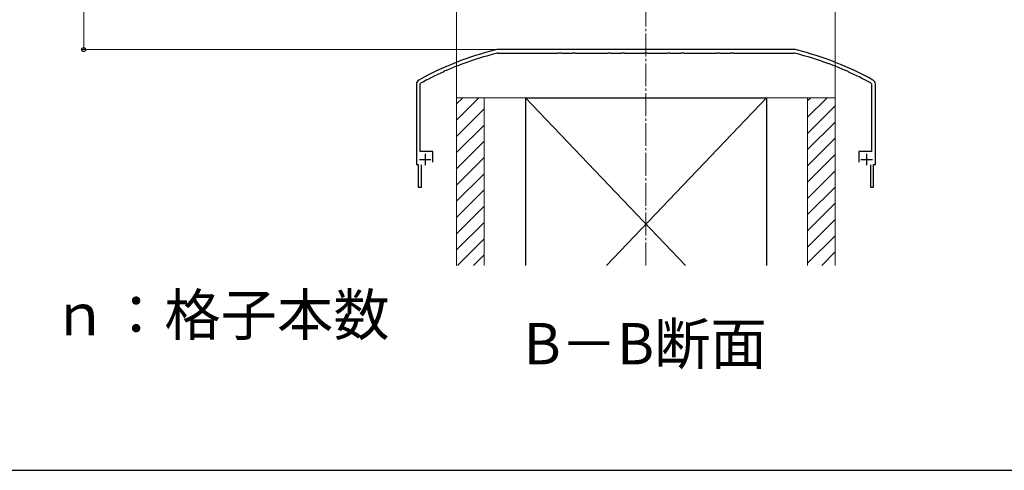
# Model space of a CAD drawing. Extents: x 175 to 1925, y 210 to 2823.
# Drawn here: x 407 to 836, y 210 to 406 of the extents above; entities that cross this region are included whole.
import ezdxf

# ---------------------------------------------------------------- set-up
doc = ezdxf.new("R2010")
doc.units = 0
doc.linetypes.add('YCENTER_1', pattern=[13, 10, -1, 1, -1])
for name, color, linetype, lineweight in [('USER1', 3, 'CONTINUOUS', 13), ('YKK_11', 7, 'CONTINUOUS', 30), ('YKK_D', 6, 'CONTINUOUS', 13), ('YKK_ZWAK', 7, 'CONTINUOUS', 30), ('YSS_K', 3, 'CONTINUOUS', 13), ('YSS_KE', 3, 'CONTINUOUS', 30)]:
    doc.layers.add(name, color=color, linetype=linetype, lineweight=lineweight)
doc.styles.add('text-b', font='txt')

msp = doc.modelspace()

# ---------------------------------------------------------------- linework, layer by layer
at = {"layer": 'YKK_11', "linetype": 'ByBlock', "lineweight": -2}
for p, q in [((743.89, 393.26), (615.11, 393.26)), ((615.11, 391.66), (641.33, 391.66)), ((641.33, 391.66), (641.52, 391.8)), ((641.52, 391.8), (642.48, 391.8)), ((642.48, 391.8), (642.67, 391.66)), ((642.67, 391.66), (647.33, 391.66)), ((647.33, 391.66), (647.52, 391.8)), ((647.52, 391.8), (648.48, 391.8)), ((648.48, 391.8), (648.67, 391.66)), ((648.67, 391.66), (662.83, 391.66)), ((662.83, 391.66), (663.02, 391.8)), ((663.02, 391.8), (663.98, 391.8)), ((663.98, 391.8), (664.17, 391.66)), ((664.17, 391.66), (668.83, 391.66)), ((668.83, 391.66), (669.02, 391.8)), ((669.02, 391.8), (669.98, 391.8)), ((669.98, 391.8), (670.17, 391.66)), ((670.17, 391.66), (678.83, 391.66)), ((678.83, 391.66), (679.02, 391.8)), ((679.02, 391.8), (679.98, 391.8)), ((679.98, 391.8), (680.17, 391.66)), ((680.17, 391.66), (688.83, 391.66)), ((688.83, 391.66), (689.02, 391.8)), ((689.02, 391.8), (689.98, 391.8)), ((689.98, 391.8), (690.17, 391.66)), ((690.17, 391.66), (694.83, 391.66)), ((694.83, 391.66), (695.02, 391.8)), ((695.02, 391.8), (695.98, 391.8)), ((695.98, 391.8), (696.17, 391.66)), ((696.17, 391.66), (710.33, 391.66)), ((710.33, 391.66), (710.52, 391.8)), ((710.52, 391.8), (711.48, 391.8)), ((711.48, 391.8), (711.67, 391.66)), ((711.67, 391.66), (716.33, 391.66)), ((716.33, 391.66), (716.52, 391.8)), ((716.52, 391.8), (717.48, 391.8)), ((717.48, 391.8), (717.67, 391.66)), ((717.67, 391.66), (743.89, 391.66)), ((591.39, 383.62), (591.5, 383.83)), ((591.5, 383.83), (592.38, 384.22)), ((592.38, 384.22), (592.61, 384.17)), ((766.39, 384.17), (766.62, 384.22)), ((766.62, 384.22), (767.5, 383.83)), ((767.5, 383.83), (767.61, 383.62)), ((579.5, 378.26), (579.5, 343.26)), ((581.1, 378.26), (581.31, 378.61)), ((581.1, 348.86), (581.1, 378.26)), ((777.69, 378.61), (777.9, 378.26)), ((777.9, 378.26), (777.9, 348.86)), ((779.5, 343.26), (779.5, 378.26)), ((586.7, 348.86), (581.1, 348.86)), ((586.7, 344.26), (586.7, 348.86)), ((777.9, 348.86), (772.3, 348.86)), ((772.3, 348.86), (772.3, 344.26)), ((579.5, 343.26), (580.25, 343.26)), ((580.25, 343.26), (580.25, 333.26)), ((581.65, 333.26), (581.65, 343.06)), ((777.35, 343.06), (777.35, 333.26)), ((778.75, 333.26), (778.75, 343.26)), ((778.75, 343.26), (779.5, 343.26)), ((580.25, 333.26), (581.65, 333.26)), ((777.35, 333.26), (778.75, 333.26))]:
    msp.add_line(p, q, dxfattribs=at)
at = {"layer": 'YKK_11'}
for p, q in [((583.3, 347.86), (583.3, 342.86)), ((775.7, 347.86), (775.7, 342.86)), ((580.8, 345.36), (585.8, 345.36)), ((773.2, 345.36), (778.2, 345.36))]:
    msp.add_line(p, q, dxfattribs=at)
at = {"layer": 'YKK_11', "linetype": 'ByBlock', "lineweight": -2}
for centre, radius, start, end in [((647.96, 257.31), 140, 104.0821, 118.7891), ((647.96, 257.31), 138.4, 104.0821, 113.5715), ((615.11, 388.26), 5, 90, 104.0821), ((615.11, 388.26), 3.4, 90, 104.0821), ((743.89, 388.26), 5, 75.9179, 90), ((743.89, 388.26), 3.4, 75.9179, 90), ((711.04, 257.31), 138.4, 66.4285, 75.9179), ((711.04, 257.31), 140, 61.2109, 75.9179), ((647.96, 257.31), 138.4, 114.1265, 118.7891), ((711.04, 257.31), 138.4, 61.2109, 65.8735), ((581.5, 378.26), 2, 118.7891, 180), ((777.5, 378.26), 2, 0, 61.2109)]:
    msp.add_arc(centre, radius, start, end, dxfattribs=at)
at = {"layer": 'YKK_D'}
for p, q in [((434.5, 393.26), (434.5, 443.26)), ((614.11, 393.26), (433.5, 393.26))]:
    msp.add_line(p, q, dxfattribs=at)
at = {"layer": 'YKK_D', "linetype": 'ByBlock', "lineweight": -2}
msp.add_circle((434.5, 393.26), 0.875, dxfattribs=at)
at = {"layer": 'YKK_ZWAK'}
msp.add_line((175, 210), (1925, 210), dxfattribs=at)
at = {"layer": 'YSS_K', "linetype": 'YCENTER_1'}
msp.add_line((679.5, 299.26), (679.5, 1289.79), dxfattribs=at)
at = {"layer": 'YSS_K'}
for p, q in [((762, 372.26), (762, 720.76)), ((597, 443.26), (597, 372.26)), ((597, 362.53), (606.73, 372.26)), ((597, 299.26), (597, 372.26)), ((762, 372.26), (597, 372.26)), ((597, 369.6), (599.66, 372.26)), ((627, 372.26), (600, 372.26)), ((609, 372.26), (609, 299.26)), ((627, 372.26), (696.72, 299.26)), ((627, 372.26), (627, 299.26)), ((732, 372.26), (662.28, 299.26)), ((732, 372.26), (732, 299.26)), ((732, 372.26), (762, 372.26)), ((750, 363.81), (758.45, 372.26)), ((750, 372.26), (750, 299.26)), ((750, 370.88), (751.38, 372.26)), ((762, 372.26), (762, 299.26)), ((597, 355.46), (609, 367.46)), ((750, 356.74), (762, 368.74)), ((750, 349.67), (762, 361.67)), ((597, 348.38), (609, 360.38)), ((597, 341.31), (609, 353.31)), ((750, 342.6), (762, 354.6)), ((597, 334.24), (609, 346.24)), ((750, 335.53), (762, 347.53)), ((597, 327.17), (609, 339.17)), ((750, 328.45), (762, 340.45)), ((597, 320.1), (609, 332.1)), ((750, 321.38), (762, 333.38)), ((750, 314.31), (762, 326.31)), ((597, 313.03), (609, 325.03)), ((597, 305.96), (609, 317.96)), ((750, 307.24), (762, 319.24)), ((597.37, 299.26), (609, 310.89)), ((750, 300.17), (762, 312.17)), ((756.16, 299.26), (762, 305.1)), ((604.44, 299.26), (609, 303.82))]:
    msp.add_line(p, q, dxfattribs=at)
at = {"layer": 'YSS_KE'}
for p, q in [((627, 372.26), (732, 372.26)), ((627, 372.26), (627, 299.26)), ((732, 372.26), (732, 299.26))]:
    msp.add_line(p, q, dxfattribs=at)

# ---------------------------------------------------------------- texts
at = {"layer": 'USER1', "style": 'text-b'}
for s, p in [(' ｎ：格子本数', (415, 268.73)), ('B－B断面', (626.26, 256.15))]:
    msp.add_text(s, height=18, dxfattribs=at).set_placement(p)

doc.saveas('drawing.dxf')
